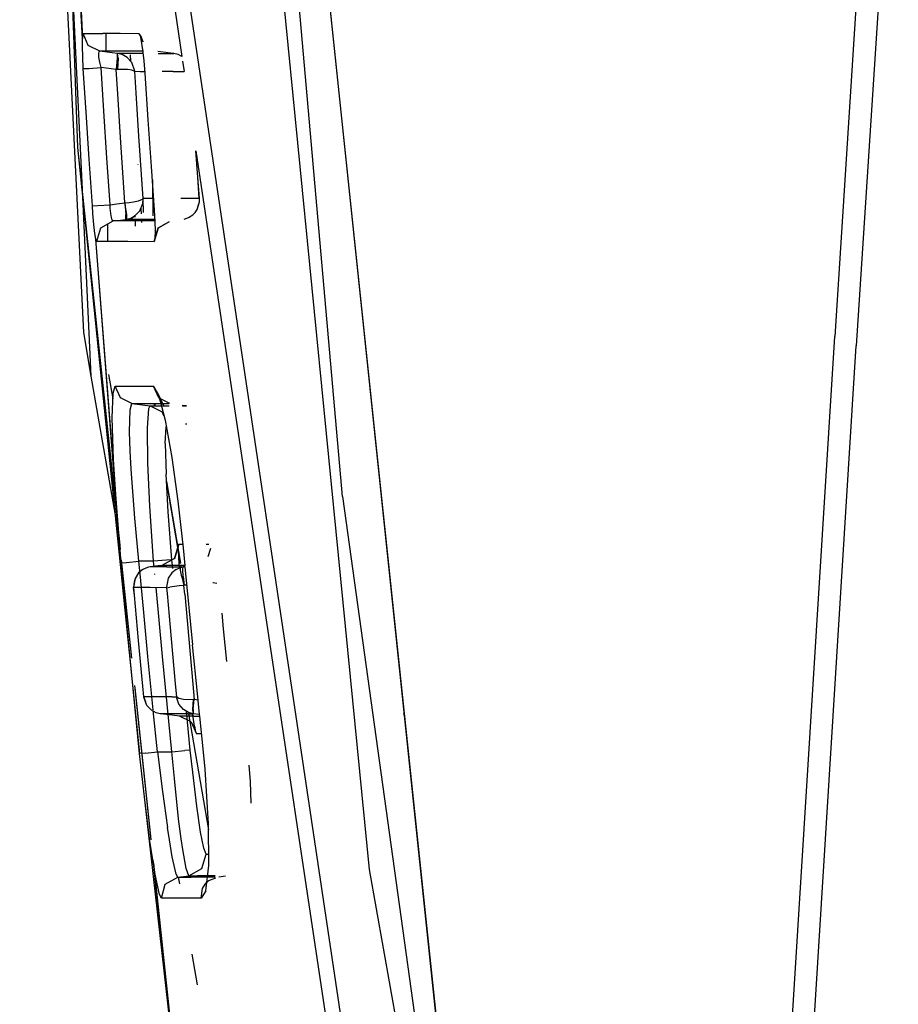
# Model space of a CAD drawing. Units: millimetres. Extents: x 763 to 11697, y -1518 to 1695.
# Drawn here: x 811 to 824, y -30 to -15 of the extents above; entities that cross this region are included whole.
import ezdxf

# ---------------------------------------------------------------- set-up
doc = ezdxf.new("R2010")
doc.units = ezdxf.units.MM
doc.layers.add('3', color=7, linetype='CONTINUOUS', true_color=0xffffff)

msp = doc.modelspace()

# ---------------------------------------------------------------- linework, layer by layer
at = {"layer": '3', "color": 18, "linetype": 'CONTINUOUS'}
for p, q in [((810.969238, -0.001953), (811.940918, -19.823242)), ((811.083984, -0.002441), (811.920166, -17.64209)), ((811.083984, -0.002441), (811.920166, -17.64209)), ((811.234863, -0.002441), (811.851807, -16.997559)), ((814.641846, -4.802734), (818.317139, -39.76416)), ((814.646484, -4.800293), (818.317139, -39.76416)), ((824.041504, -9.992676), (823.403076, -19.885254)), ((824.041504, -9.992676), (823.403076, -19.885254)), ((824.372559, -10.140137), (823.731201, -20.026855)), ((824.372559, -10.140137), (823.731201, -20.026855)), ((811.925293, -15.337891), (811.657715, -10.27002)), ((811.716064, -10.69043), (811.925293, -15.337891)), ((813.066406, -13.088867), (813.443604, -15.611816)), ((813.066406, -13.088867), (813.443604, -15.611816)), ((813.304688, -13.110352), (819.754883, -56.338867)), ((813.304688, -13.110352), (819.754883, -56.338867)), ((815.895508, -22.325684), (815.124756, -13.58252)), ((814.933105, -14.163574), (816.301514, -28.012695)), ((811.925293, -15.337891), (811.93042, -15.271973)), ((811.925293, -15.337891), (811.93042, -15.271973)), ((811.93042, -15.271973), (811.935791, -15.259766)), ((811.93042, -15.271973), (811.935791, -15.259766)), ((811.935791, -15.259766), (812.238037, -15.259766)), ((812.013916, -15.441406), (811.935791, -15.259766)), ((812.013916, -15.441406), (811.935791, -15.259766)), ((811.935791, -15.259766), (812.238037, -15.259766)), ((812.502197, -15.26123), (812.238037, -15.259766)), ((812.502197, -15.26123), (812.238037, -15.259766)), ((812.282715, -15.259766), (812.284668, -15.530762)), ((812.282715, -15.259766), (812.284668, -15.530762)), ((812.793945, -15.263672), (812.502197, -15.26123)), ((812.793945, -15.263672), (812.502197, -15.26123)), ((812.810303, -15.292969), (812.793945, -15.263672)), ((812.793945, -15.263672), (812.849121, -15.38916)), ((812.793945, -15.263672), (812.849121, -15.38916)), ((812.810303, -15.292969), (812.793945, -15.263672)), ((812.810303, -15.292969), (812.848633, -15.383789)), ((812.828857, -15.379395), (812.810303, -15.292969)), ((811.925293, -15.456543), (811.925293, -15.337891)), ((811.925293, -15.456543), (811.925293, -15.337891)), ((811.929932, -15.616699), (811.925293, -15.456543)), ((811.929932, -15.616699), (811.925293, -15.456543)), ((812.189453, -15.530273), (812.013916, -15.441406)), ((812.189453, -15.530273), (812.013916, -15.441406)), ((812.8479, -15.511719), (812.828857, -15.379395)), ((811.939453, -15.796875), (811.929932, -15.616699)), ((811.939453, -15.796875), (811.929932, -15.616699)), ((812.175537, -15.56543), (812.181396, -15.535645)), ((812.175537, -15.56543), (812.181396, -15.535645)), ((812.178955, -15.620605), (812.175537, -15.56543)), ((812.178955, -15.620605), (812.175537, -15.56543)), ((812.191406, -15.695801), (812.178955, -15.620605)), ((812.191406, -15.695801), (812.178955, -15.620605)), ((812.181396, -15.535645), (812.189453, -15.530273)), ((812.181396, -15.535645), (812.189453, -15.530273)), ((812.491699, -15.530762), (812.189453, -15.530273)), ((812.491699, -15.530762), (812.189453, -15.530273)), ((812.301514, -15.544434), (812.189453, -15.530273)), ((812.301514, -15.544434), (812.189453, -15.530273)), ((812.456787, -15.563477), (812.301514, -15.544434)), ((812.456787, -15.563477), (812.301514, -15.544434)), ((812.460693, -15.563965), (812.456787, -15.563477)), ((812.456787, -15.563477), (812.45874, -15.636719)), ((812.460693, -15.563965), (812.456787, -15.563477)), ((812.456787, -15.563477), (812.45874, -15.636719)), ((812.545898, -15.563965), (812.460693, -15.563965)), ((812.545898, -15.563965), (812.460693, -15.563965)), ((812.533691, -15.58252), (812.460693, -15.563965)), ((812.473633, -15.637207), (812.460693, -15.563965)), ((812.473633, -15.637207), (812.460693, -15.563965)), ((812.533691, -15.58252), (812.460693, -15.563965)), ((812.755371, -15.530762), (812.491699, -15.530762)), ((812.755371, -15.530762), (812.491699, -15.530762)), ((812.609863, -15.625977), (812.533691, -15.58252)), ((812.609863, -15.625977), (812.533691, -15.58252)), ((812.781738, -15.563965), (812.545898, -15.563965)), ((812.781738, -15.563965), (812.545898, -15.563965)), ((812.654785, -15.587891), (812.661377, -15.683105)), ((812.858643, -15.530762), (812.755371, -15.530762)), ((812.858643, -15.530762), (812.755371, -15.530762)), ((812.858643, -15.563965), (812.781738, -15.563965)), ((812.858643, -15.563965), (812.781738, -15.563965)), ((812.865967, -15.675781), (812.8479, -15.511719)), ((813.156738, -15.544434), (813.074707, -15.53418)), ((813.079346, -15.563965), (813.321045, -15.564941)), ((813.079346, -15.563965), (813.321045, -15.564941)), ((813.315674, -15.563965), (813.156738, -15.544434)), ((813.321045, -15.564941), (813.315674, -15.563965)), ((813.387207, -15.580566), (813.321045, -15.564941)), ((813.443604, -15.611816), (813.387207, -15.580566)), ((812.210938, -15.78125), (812.191406, -15.695801)), ((812.210938, -15.78125), (812.191406, -15.695801)), ((812.45874, -15.636719), (812.442139, -15.80957)), ((812.45874, -15.636719), (812.442139, -15.80957)), ((812.473633, -15.637207), (812.462158, -15.808594)), ((812.473633, -15.637207), (812.462158, -15.808594)), ((812.68042, -15.70459), (812.609863, -15.625977)), ((812.68042, -15.70459), (812.609863, -15.625977)), ((812.725342, -15.836914), (812.68042, -15.70459)), ((812.725342, -15.836914), (812.68042, -15.70459)), ((812.880859, -15.864258), (812.865967, -15.675781)), ((813.45459, -15.685059), (813.478027, -15.841309)), ((813.45459, -15.685059), (813.478027, -15.841309)), ((811.939453, -15.796875), (812.022949, -15.792969)), ((811.939453, -15.796875), (812.022949, -15.792969)), ((811.981445, -16.461426), (811.939453, -15.796875)), ((811.981445, -16.461426), (811.939453, -15.796875)), ((812.022949, -15.792969), (812.210938, -15.78125)), ((812.022949, -15.792969), (812.210938, -15.78125)), ((812.286133, -15.790527), (812.210938, -15.78125)), ((812.286133, -15.790527), (812.210938, -15.78125)), ((812.252686, -16.445312), (812.210938, -15.78125)), ((812.252686, -16.445312), (812.210938, -15.78125)), ((812.442139, -15.80957), (812.286133, -15.790527)), ((812.442139, -15.80957), (812.286133, -15.790527)), ((812.462158, -15.808594), (812.442139, -15.80957)), ((812.462158, -15.808594), (812.442139, -15.80957)), ((812.465088, -16.181641), (812.442139, -15.80957)), ((812.465088, -16.181641), (812.442139, -15.80957)), ((812.535645, -15.808105), (812.462158, -15.808594)), ((812.535645, -15.808105), (812.462158, -15.808594)), ((812.611328, -15.812012), (812.535645, -15.808105)), ((812.611328, -15.812012), (812.535645, -15.808105)), ((812.681396, -15.821289), (812.611328, -15.812012)), ((812.681396, -15.821289), (812.611328, -15.812012)), ((812.725342, -15.841797), (812.681396, -15.821289)), ((812.725342, -15.841797), (812.681396, -15.821289)), ((812.72583, -15.842773), (812.725342, -15.836914)), ((812.72583, -15.842773), (812.725342, -15.836914)), ((812.72583, -15.842773), (812.725342, -15.841797)), ((812.72583, -15.842773), (812.725342, -15.841797)), ((812.808838, -15.843262), (812.72583, -15.842773)), ((812.808838, -15.843262), (812.72583, -15.842773)), ((812.74585, -16.165039), (812.72583, -15.842773)), ((812.74585, -16.165039), (812.72583, -15.842773)), ((812.87915, -15.843262), (812.808838, -15.843262)), ((812.87915, -15.843262), (812.808838, -15.843262)), ((812.928467, -16.578613), (812.880859, -15.864258)), ((813.312744, -15.841797), (813.143311, -15.842773)), ((813.312744, -15.841797), (813.143311, -15.842773)), ((813.312744, -15.841797), (813.478027, -15.841309)), ((813.312744, -15.841797), (813.478027, -15.841309)), ((812.507324, -16.845215), (812.465088, -16.181641)), ((812.507324, -16.845215), (812.465088, -16.181641)), ((812.78833, -16.828125), (812.74585, -16.165039)), ((812.78833, -16.828125), (812.74585, -16.165039)), ((812.028809, -17.17627), (811.981445, -16.461426)), ((812.028809, -17.17627), (811.981445, -16.461426)), ((812.300049, -17.15918), (812.252686, -16.445312)), ((812.300049, -17.15918), (812.252686, -16.445312)), ((812.978516, -17.291992), (812.928467, -16.578613)), ((812.574707, -17.839844), (812.507324, -16.845215)), ((812.574707, -17.839844), (812.507324, -16.845215)), ((812.852295, -17.777832), (812.78833, -16.828125)), ((812.852295, -17.777832), (812.78833, -16.828125)), ((811.851807, -16.997559), (812.499512, -23.125)), ((811.851807, -16.997559), (812.494385, -23.064453)), ((811.851807, -16.997559), (812.799316, -26.244629)), ((813.686523, -17.450684), (813.658447, -17.04834)), ((813.658447, -17.04834), (819.53833, -56.356445)), ((813.658447, -17.04834), (819.53833, -56.356445)), ((812.077881, -17.891602), (812.028809, -17.17627)), ((812.077881, -17.891602), (812.028809, -17.17627)), ((812.349121, -17.873535), (812.300049, -17.15918)), ((812.349121, -17.873535), (812.300049, -17.15918)), ((812.769287, -17.255371), (812.769287, -17.256836)), ((813.0271, -17.956055), (812.978516, -17.291992)), ((812.993164, -17.493164), (812.998779, -18.040039)), ((813.709473, -17.775391), (813.686523, -17.450684)), ((813.709961, -17.777344), (813.686523, -17.450684)), ((813.709473, -17.775391), (813.686523, -17.450684)), ((811.920166, -17.644043), (812.054932, -20.486816)), ((811.920166, -17.644043), (812.054932, -20.486816)), ((812.161377, -17.88623), (812.349121, -17.873535)), ((812.161377, -17.88623), (812.349121, -17.873535)), ((812.349121, -17.873535), (812.453613, -17.86084)), ((812.349121, -17.873535), (812.453613, -17.86084)), ((812.350586, -17.927734), (812.349121, -17.873535)), ((812.350586, -17.927734), (812.349121, -17.873535)), ((812.453613, -17.86084), (812.572266, -17.846191)), ((812.453613, -17.86084), (812.572266, -17.846191)), ((812.572266, -17.846191), (812.574951, -17.845703)), ((812.572266, -17.846191), (812.574951, -17.845703)), ((812.572266, -17.846191), (812.589111, -18.021973)), ((812.572266, -17.846191), (812.589111, -18.021973)), ((812.574707, -17.839844), (812.574951, -17.845703)), ((812.574707, -17.839844), (812.574951, -17.845703)), ((812.574951, -17.845703), (812.636963, -17.839355)), ((812.574951, -17.845703), (812.636963, -17.839355)), ((812.602295, -18.019531), (812.574951, -17.845703)), ((812.602295, -18.019531), (812.574951, -17.845703)), ((812.636963, -17.839355), (812.705811, -17.829102)), ((812.636963, -17.839355), (812.705811, -17.829102)), ((812.705811, -17.829102), (812.781738, -17.812988)), ((812.705811, -17.829102), (812.781738, -17.812988)), ((812.781738, -17.812988), (812.840332, -17.790527)), ((812.781738, -17.812988), (812.840332, -17.790527)), ((812.800293, -17.966309), (812.8479, -17.852051)), ((812.800293, -17.966309), (812.8479, -17.852051)), ((812.840332, -17.790527), (812.852295, -17.779297)), ((812.840332, -17.790527), (812.852295, -17.779297)), ((812.8479, -17.852051), (812.852783, -17.78418)), ((812.8479, -17.852051), (812.852783, -17.78418)), ((812.926025, -17.77832), (812.852295, -17.777832)), ((812.858398, -17.989746), (812.852295, -17.777832)), ((812.926025, -17.77832), (812.852295, -17.777832)), ((812.852295, -17.779297), (812.852295, -17.777832)), ((812.852295, -17.779297), (812.852295, -17.777832)), ((812.852783, -17.78418), (812.852295, -17.777832)), ((812.858398, -17.989746), (812.852783, -17.78418)), ((813.01416, -17.778809), (812.926025, -17.77832)), ((813.01416, -17.778809), (812.926025, -17.77832)), ((813.709473, -17.775391), (813.429932, -17.777344)), ((813.709473, -17.775391), (813.429932, -17.777344)), ((813.674805, -17.946289), (813.709961, -17.828125)), ((813.674805, -17.946289), (813.709961, -17.828125)), ((813.692871, -17.88916), (813.709961, -17.828125)), ((813.709961, -17.781738), (813.709473, -17.775391)), ((813.709473, -17.775391), (813.709961, -17.777344)), ((813.709473, -17.775391), (813.709961, -17.777344)), ((813.709961, -17.781738), (813.709473, -17.775391)), ((813.711914, -17.809082), (813.709961, -17.777344)), ((813.709961, -17.828125), (813.709961, -17.781738)), ((813.709961, -17.828125), (813.709961, -17.781738)), ((813.709961, -17.828125), (813.711914, -17.809082)), ((812.077881, -17.891602), (812.161377, -17.88623)), ((812.077881, -17.891602), (812.161377, -17.88623)), ((812.086426, -18.007324), (812.077881, -17.891602)), ((812.086426, -18.007324), (812.077881, -17.891602)), ((812.101562, -18.173828), (812.086426, -18.007324)), ((812.101562, -18.173828), (812.086426, -18.007324)), ((812.357178, -18.004883), (812.350586, -17.927734)), ((812.357178, -18.004883), (812.350586, -17.927734)), ((812.368408, -18.066895), (812.357178, -18.004883)), ((812.368408, -18.066895), (812.357178, -18.004883)), ((812.587402, -18.09668), (812.589111, -18.021973)), ((812.587402, -18.09668), (812.589111, -18.021973)), ((812.60498, -18.09375), (812.602295, -18.019531)), ((812.60498, -18.09375), (812.602295, -18.019531)), ((812.663818, -18.09668), (812.800293, -17.966309)), ((812.731689, -18.038574), (812.800293, -17.966309)), ((812.81543, -17.929688), (812.820801, -18.010254)), ((813.037354, -18.128906), (813.0271, -17.956055)), ((813.611328, -18.025879), (813.645996, -17.989258)), ((813.645996, -17.989258), (813.674805, -17.946289)), ((813.674805, -17.946289), (813.692871, -17.88916)), ((812.117432, -18.30957), (812.101562, -18.173828)), ((812.117432, -18.30957), (812.101562, -18.173828)), ((812.208984, -18.223633), (812.396729, -18.119629)), ((812.208984, -18.223633), (812.396729, -18.119629)), ((812.306641, -18.169434), (812.308838, -18.428223)), ((812.306641, -18.169434), (812.308838, -18.428223)), ((812.38208, -18.106934), (812.368408, -18.066895)), ((812.38208, -18.106934), (812.368408, -18.066895)), ((812.396729, -18.119629), (812.38208, -18.106934)), ((812.396729, -18.119629), (812.38208, -18.106934)), ((812.396729, -18.119629), (812.46875, -18.111328)), ((812.396729, -18.119629), (812.46875, -18.111328)), ((812.61084, -18.120117), (812.396729, -18.119629)), ((812.61084, -18.120117), (812.396729, -18.119629)), ((812.46875, -18.111328), (812.587402, -18.09668)), ((812.46875, -18.111328), (812.587402, -18.09668)), ((812.587402, -18.09668), (812.60498, -18.09375)), ((812.587402, -18.09668), (812.60498, -18.09375)), ((812.663818, -18.09668), (812.587402, -18.09668)), ((812.663818, -18.09668), (812.587402, -18.09668)), ((812.60498, -18.09375), (812.665771, -18.076172)), ((812.60498, -18.09375), (812.665771, -18.076172)), ((812.869873, -18.120605), (812.61084, -18.120117)), ((812.869873, -18.120605), (812.61084, -18.120117)), ((812.663818, -18.09668), (812.731689, -18.038574)), ((812.895264, -18.09668), (812.663818, -18.09668)), ((812.895264, -18.09668), (812.663818, -18.09668)), ((812.665771, -18.076172), (812.731689, -18.038574)), ((812.665771, -18.076172), (812.731689, -18.038574)), ((812.727295, -18.041016), (812.727539, -18.061523)), ((812.727295, -18.041016), (812.727539, -18.061523)), ((812.728271, -18.120605), (812.729004, -18.198242)), ((812.728271, -18.120605), (812.729004, -18.198242)), ((812.828369, -18.120605), (812.829834, -18.142578)), ((813.036621, -18.120117), (812.869873, -18.120605)), ((813.036621, -18.120117), (812.869873, -18.120605)), ((813.0354, -18.097168), (812.895264, -18.09668)), ((813.0354, -18.097168), (812.895264, -18.09668)), ((813.040527, -18.275391), (813.037354, -18.128906)), ((813.083252, -18.225098), (813.253418, -18.129395)), ((813.083252, -18.225098), (813.253418, -18.130859)), ((813.085938, -18.224121), (813.253418, -18.129395)), ((813.479492, -18.091309), (813.545898, -18.069824)), ((813.545898, -18.069824), (813.611328, -18.025879)), ((812.132324, -18.397949), (812.117432, -18.30957)), ((812.132324, -18.397949), (812.117432, -18.30957)), ((812.143799, -18.428223), (812.208984, -18.223633)), ((812.143799, -18.428223), (812.208984, -18.223633)), ((813.02002, -18.432617), (813.083252, -18.225098)), ((813.02002, -18.432617), (813.083252, -18.225098)), ((813.024902, -18.429199), (813.085938, -18.224121)), ((813.036377, -18.379395), (813.040527, -18.275391)), ((812.516846, -23.334961), (812.132324, -18.397949)), ((812.455566, -22.596191), (812.132324, -18.397949)), ((812.132324, -18.397949), (812.143799, -18.428223)), ((812.132324, -18.397949), (812.143799, -18.428223)), ((812.143799, -18.428223), (812.357666, -18.428223)), ((812.143799, -18.428223), (812.357666, -18.428223)), ((812.357666, -18.428223), (812.616699, -18.429688)), ((812.357666, -18.428223), (812.616699, -18.429688)), ((812.616699, -18.429688), (813.02002, -18.432617)), ((812.616699, -18.429688), (813.02002, -18.432617)), ((813.02002, -18.432617), (813.024902, -18.429199)), ((813.02002, -18.432617), (813.024902, -18.429199)), ((813.024902, -18.429199), (813.036377, -18.379395)), ((811.940918, -19.823242), (812.054932, -20.486816)), ((822.319824, -37.245117), (823.403076, -19.885254)), ((822.319824, -37.245117), (823.403076, -19.885254)), ((822.64624, -37.383789), (823.731201, -20.026855)), ((822.64624, -37.383789), (823.731201, -20.026855)), ((812.054932, -20.486816), (812.475586, -22.896973)), ((812.325928, -20.462891), (812.390869, -20.836426)), ((812.325928, -20.462891), (812.390869, -20.836426)), ((812.393555, -20.748047), (812.426758, -20.640625)), ((812.393555, -20.748047), (812.426758, -20.640625)), ((812.506348, -20.817871), (812.426758, -20.640625)), ((812.426758, -20.640625), (812.563721, -20.640625)), ((812.506348, -20.817871), (812.426758, -20.640625)), ((812.426758, -20.640625), (812.563721, -20.640625)), ((812.563721, -20.640625), (812.719727, -20.641113)), ((812.563721, -20.640625), (812.719727, -20.641113)), ((812.719727, -20.641113), (813.010498, -20.643066)), ((812.719727, -20.641113), (813.010498, -20.643066)), ((813.090576, -20.819336), (813.010498, -20.643066)), ((813.010498, -20.643066), (813.087158, -20.770996)), ((813.090576, -20.819336), (813.010498, -20.643066)), ((813.010498, -20.643066), (813.087158, -20.770996)), ((813.025879, -20.668945), (813.025879, -20.677246)), ((812.382324, -21.125977), (812.393555, -20.748047)), ((812.382324, -21.125977), (812.393555, -20.748047)), ((812.68042, -20.905762), (812.506348, -20.817871)), ((812.68042, -20.905762), (812.506348, -20.817871)), ((813.087158, -20.770996), (813.162598, -20.937012)), ((813.087158, -20.770996), (813.186523, -21.159668)), ((813.090576, -20.819336), (813.162598, -20.937012)), ((813.090576, -20.819336), (813.25293, -20.900391)), ((812.645752, -21.339355), (812.6521, -21.001465)), ((812.645752, -21.339355), (812.6521, -21.001465)), ((812.6521, -21.001465), (812.68042, -20.905762)), ((812.6521, -21.001465), (812.68042, -20.905762)), ((812.68042, -20.905762), (812.816895, -20.905762)), ((812.68042, -20.905762), (812.961914, -20.939941)), ((812.68042, -20.905762), (812.816895, -20.905762)), ((812.68042, -20.905762), (812.961914, -20.939941)), ((812.816895, -20.905762), (812.972412, -20.905762)), ((812.816895, -20.905762), (812.972412, -20.905762)), ((812.918457, -21.283203), (812.939941, -20.980469)), ((812.918457, -21.283203), (812.939941, -20.980469)), ((812.939941, -20.980469), (812.961914, -20.939941)), ((812.939941, -20.980469), (812.961914, -20.939941)), ((812.961914, -20.939941), (813.141113, -21.030273)), ((812.961914, -20.939941), (813.192627, -20.939941)), ((812.961914, -20.939941), (813.192627, -20.939941)), ((812.961914, -20.939941), (813.141113, -21.030273)), ((812.972412, -20.905762), (813.246582, -20.905762)), ((812.972412, -20.905762), (813.246582, -20.905762)), ((813.019531, -20.910156), (813.021484, -20.939941)), ((813.028564, -20.910645), (813.028809, -20.939941)), ((813.192627, -20.939941), (813.249756, -20.94043)), ((813.192627, -20.939941), (813.249756, -20.94043)), ((813.448975, -20.928711), (813.514648, -20.936523)), ((813.451172, -20.940918), (813.515381, -20.940918)), ((813.451172, -20.940918), (813.515381, -20.940918)), ((812.402588, -21.757324), (812.382324, -21.125977)), ((812.402588, -21.757324), (812.382324, -21.125977)), ((813.169189, -21.092285), (813.141113, -21.030273)), ((813.169189, -21.092285), (813.141113, -21.030273)), ((813.186523, -21.159668), (813.289062, -21.730957)), ((812.925293, -21.817383), (812.918457, -21.283203)), ((812.925293, -21.817383), (812.918457, -21.283203)), ((813.189697, -21.513672), (813.20459, -21.261719)), ((813.189697, -21.513672), (813.20459, -21.261719)), ((813.498047, -21.212891), (813.52124, -21.212891)), ((813.498047, -21.212891), (813.52124, -21.212891)), ((812.655273, -21.625), (812.645752, -21.339355)), ((812.655273, -21.625), (812.645752, -21.339355)), ((812.669922, -21.905762), (812.655273, -21.625)), ((812.669922, -21.905762), (812.655273, -21.625)), ((813.189697, -21.513672), (813.201172, -21.983398)), ((813.189697, -21.513672), (813.201172, -21.983398)), ((812.455566, -22.596191), (812.402588, -21.757324)), ((812.455566, -22.596191), (812.402588, -21.757324)), ((813.289062, -21.730957), (813.383057, -22.394043)), ((812.72583, -22.655762), (812.669922, -21.905762)), ((812.72583, -22.655762), (812.669922, -21.905762)), ((812.955322, -22.473145), (812.925293, -21.817383)), ((812.955322, -22.473145), (812.925293, -21.817383)), ((813.234131, -22.55957), (813.201172, -21.983398)), ((813.234131, -22.55957), (813.201172, -21.983398)), ((813.20752, -22.09375), (813.423096, -23.342773)), ((813.208252, -22.108887), (813.419678, -23.344727)), ((815.895508, -22.325684), (818.310547, -39.744141)), ((813.012451, -23.312012), (812.955322, -22.473145)), ((813.012451, -23.312012), (812.955322, -22.473145)), ((813.383057, -22.394043), (813.460938, -23.105957)), ((812.516846, -23.334961), (812.455566, -22.596191)), ((812.787842, -23.311523), (812.72583, -22.655762)), ((812.787842, -23.311523), (812.72583, -22.655762)), ((813.292236, -23.288086), (813.234131, -22.55957)), ((813.292236, -23.288086), (813.234131, -22.55957)), ((812.478271, -22.913086), (812.484863, -22.950684)), ((813.330322, -23.273926), (813.397705, -23.053223)), ((813.391602, -23.067383), (813.330322, -23.273926)), ((813.397705, -23.053223), (813.331787, -23.268066)), ((813.387695, -23.137695), (813.391602, -23.067383)), ((813.391602, -23.067383), (813.397705, -23.053223)), ((813.391602, -23.067383), (813.397705, -23.053223)), ((813.397705, -23.053223), (813.455322, -23.052734)), ((813.397705, -23.053223), (813.455322, -23.052734)), ((813.460938, -23.105957), (813.487305, -23.377441)), ((813.813965, -23.051758), (813.855469, -23.05127)), ((813.813965, -23.051758), (813.855469, -23.05127)), ((813.846191, -23.238281), (813.884277, -23.109863)), ((813.846191, -23.238281), (813.884277, -23.109863)), ((813.331787, -23.268066), (813.135986, -23.377441)), ((813.387695, -23.137695), (813.390625, -23.258789)), ((813.390625, -23.258789), (813.399902, -23.416504)), ((812.516846, -23.334961), (812.599365, -23.328613)), ((812.516846, -23.334961), (812.599365, -23.328613)), ((812.584717, -24.062988), (812.516846, -23.334961)), ((812.584717, -24.062988), (812.516846, -23.334961)), ((812.518066, -23.300781), (812.675537, -24.789062)), ((812.518555, -23.291016), (812.677246, -24.789062)), ((812.599365, -23.328613), (812.787842, -23.311523)), ((812.599365, -23.328613), (812.787842, -23.311523)), ((813.012451, -23.312012), (812.787842, -23.311523)), ((812.805664, -23.502441), (812.787842, -23.311523)), ((812.805664, -23.502441), (812.787842, -23.311523)), ((813.012451, -23.312012), (812.787842, -23.311523)), ((812.91748, -23.407227), (812.849365, -23.435547)), ((812.932129, -23.40332), (812.91748, -23.407227)), ((812.958984, -23.398926), (812.932129, -23.40332)), ((813.08252, -23.383789), (812.958984, -23.398926)), ((812.991455, -23.399414), (812.958984, -23.398926)), ((812.991455, -23.399414), (812.958984, -23.398926)), ((813.213623, -23.399414), (812.991455, -23.399414)), ((813.213623, -23.399414), (812.991455, -23.399414)), ((813.207031, -23.294434), (813.012451, -23.312012)), ((813.207031, -23.294434), (813.012451, -23.312012)), ((813.020508, -23.399414), (813.012451, -23.312012)), ((813.020508, -23.399414), (813.012451, -23.312012)), ((813.135986, -23.377441), (813.08252, -23.383789)), ((813.360596, -23.377441), (813.135986, -23.377441)), ((813.360596, -23.377441), (813.135986, -23.377441)), ((813.292236, -23.288086), (813.207031, -23.294434)), ((813.292236, -23.288086), (813.207031, -23.294434)), ((813.213623, -23.399414), (813.465332, -23.398926)), ((813.213623, -23.399414), (813.465332, -23.398926)), ((813.304932, -23.422363), (813.292236, -23.288086)), ((813.304932, -23.422363), (813.292236, -23.288086)), ((813.355713, -23.435547), (813.420654, -23.408203)), ((813.355713, -23.435547), (813.420654, -23.408203)), ((813.487305, -23.377441), (813.360596, -23.377441)), ((813.487305, -23.377441), (813.360596, -23.377441)), ((813.420654, -23.408203), (813.424805, -23.407227)), ((813.420654, -23.408203), (813.424805, -23.407227)), ((813.423828, -23.44873), (813.424805, -23.407227)), ((813.423828, -23.44873), (813.424805, -23.407227)), ((813.424805, -23.407227), (813.465332, -23.398926)), ((813.424805, -23.407227), (813.465332, -23.398926)), ((813.425293, -23.377441), (813.428955, -23.398926)), ((813.428955, -23.377441), (813.432861, -23.398926)), ((813.459961, -23.439453), (813.465332, -23.398926)), ((813.459961, -23.439453), (813.465332, -23.398926)), ((813.489258, -23.395996), (813.465332, -23.398926)), ((813.489258, -23.395996), (813.465332, -23.398926)), ((813.487793, -23.379883), (813.488281, -23.387207)), ((813.489258, -23.395996), (813.60498, -24.588379)), ((812.72876, -23.57373), (812.707764, -23.706543)), ((812.72876, -23.57373), (812.707764, -23.706543)), ((812.72876, -23.57373), (812.716797, -23.629883)), ((812.783691, -23.488281), (812.72876, -23.57373)), ((812.849365, -23.435547), (812.783691, -23.488281)), ((812.855469, -24.039062), (812.805908, -23.504883)), ((812.855469, -24.039062), (812.805908, -23.504883)), ((813.03125, -23.513672), (813.030029, -23.501465)), ((813.03125, -23.513672), (813.030029, -23.501465)), ((813.235107, -23.567871), (813.208252, -23.709473)), ((813.235107, -23.567871), (813.208252, -23.709473)), ((813.291016, -23.486328), (813.235107, -23.567871)), ((813.291016, -23.486328), (813.235107, -23.567871)), ((813.355713, -23.435547), (813.291016, -23.486328)), ((813.355713, -23.435547), (813.291016, -23.486328)), ((813.442139, -23.549805), (813.423828, -23.44873)), ((813.442139, -23.549805), (813.423828, -23.44873)), ((813.442139, -23.549805), (813.475098, -23.679688)), ((813.442139, -23.549805), (813.475098, -23.679688)), ((813.465332, -23.542969), (813.459961, -23.439453)), ((813.465332, -23.542969), (813.459961, -23.439453)), ((813.465332, -23.542969), (813.480225, -23.678711)), ((813.465332, -23.542969), (813.480225, -23.678711)), ((812.716797, -23.629883), (812.707764, -23.706543)), ((812.707764, -23.706543), (812.707764, -23.709473)), ((812.707764, -23.706543), (812.708252, -23.712891)), ((812.707764, -23.706543), (812.708252, -23.712891)), ((812.707764, -23.711914), (812.707764, -23.709473)), ((812.707764, -23.711914), (812.708252, -23.712891)), ((812.71875, -23.827637), (812.707764, -23.711914)), ((812.707764, -23.711914), (812.708252, -23.712891)), ((812.71875, -23.827637), (812.708252, -23.712891)), ((812.738281, -23.712891), (812.708252, -23.712891)), ((812.71875, -23.827637), (812.708252, -23.712891)), ((812.738281, -23.712891), (812.708252, -23.712891)), ((812.960938, -23.713867), (812.738281, -23.712891)), ((812.960938, -23.713867), (812.738281, -23.712891)), ((813.208984, -23.715332), (812.960938, -23.713867)), ((813.208984, -23.715332), (812.960938, -23.713867)), ((813.147949, -24.765137), (813.049805, -23.714355)), ((813.147949, -24.765137), (813.049805, -23.714355)), ((813.208252, -23.709473), (813.208984, -23.715332)), ((813.208252, -23.709473), (813.208984, -23.715332)), ((813.208984, -23.715332), (813.216797, -23.806152)), ((813.208984, -23.715332), (813.209961, -23.715332)), ((813.208984, -23.715332), (813.209961, -23.715332)), ((813.208984, -23.715332), (813.216797, -23.806152)), ((813.209961, -23.715332), (813.260254, -23.705566)), ((813.209961, -23.715332), (813.260254, -23.705566)), ((813.329102, -23.696289), (813.260254, -23.705566)), ((813.329102, -23.696289), (813.260254, -23.705566)), ((813.401855, -23.6875), (813.329102, -23.696289)), ((813.401855, -23.6875), (813.329102, -23.696289)), ((813.470215, -23.680176), (813.401855, -23.6875)), ((813.470215, -23.680176), (813.401855, -23.6875)), ((813.475098, -23.679688), (813.470215, -23.680176)), ((813.475098, -23.679688), (813.470215, -23.680176)), ((813.480225, -23.678711), (813.475098, -23.679688)), ((813.480225, -23.678711), (813.475098, -23.679688)), ((813.486328, -23.814453), (813.475098, -23.679688)), ((813.486328, -23.814453), (813.475098, -23.679688)), ((813.516357, -23.674316), (813.480225, -23.678711)), ((813.516357, -23.674316), (813.480225, -23.678711)), ((813.922363, -23.641113), (813.915283, -23.641602)), ((813.922363, -23.641113), (813.915283, -23.641602)), ((813.976074, -23.649902), (813.922363, -23.641113)), ((813.976074, -23.649902), (813.922363, -23.641113)), ((812.782715, -24.521973), (812.71875, -23.827637)), ((813.216797, -23.806152), (813.278564, -24.494629)), ((813.216797, -23.806152), (813.278564, -24.494629)), ((813.486328, -23.814453), (813.547852, -24.501465)), ((813.486328, -23.814453), (813.547852, -24.501465)), ((812.654297, -24.791016), (812.584717, -24.062988)), ((812.654297, -24.791016), (812.584717, -24.062988)), ((812.924561, -24.766113), (812.855469, -24.039062)), ((812.924561, -24.766113), (812.855469, -24.039062)), ((814.053223, -24.103516), (814.074707, -24.341797)), ((814.053223, -24.103516), (814.074707, -24.341797)), ((814.074707, -24.341797), (814.121582, -24.842285)), ((814.074707, -24.341797), (814.121582, -24.842285)), ((812.8479, -25.216797), (812.782715, -24.521973)), ((813.278564, -24.494629), (813.341553, -25.182617)), ((813.278564, -24.494629), (813.341553, -25.182617)), ((813.547852, -24.501465), (813.61084, -25.188965)), ((813.547852, -24.501465), (813.61084, -25.188965)), ((813.679932, -25.330078), (813.60498, -24.588379)), ((813.006104, -25.578613), (812.924561, -24.766113)), ((813.006104, -25.578613), (812.924561, -24.766113)), ((813.21875, -25.492188), (813.147949, -24.765137)), ((813.21875, -25.492188), (813.147949, -24.765137)), ((812.799316, -26.244629), (812.654297, -24.791016)), ((812.799316, -26.244629), (812.654297, -24.791016)), ((812.719727, -25.207031), (812.968262, -27.560059)), ((812.863525, -25.37793), (812.8479, -25.216797)), ((812.863281, -25.378906), (812.8479, -25.216797)), ((812.863525, -25.37793), (812.8479, -25.216797)), ((813.341553, -25.182617), (813.360107, -25.380371)), ((813.341553, -25.182617), (813.360107, -25.380371)), ((813.61084, -25.188965), (813.632812, -25.421875)), ((813.61084, -25.188965), (813.632812, -25.421875)), ((812.725342, -25.243164), (812.970215, -27.556641)), ((812.863525, -25.37793), (812.863281, -25.378906)), ((812.863525, -25.37793), (812.863281, -25.378906)), ((812.863525, -25.381836), (812.863281, -25.378906)), ((812.864258, -25.384277), (812.863525, -25.37793)), ((813.042969, -25.378418), (812.863525, -25.37793)), ((813.042969, -25.378418), (812.863525, -25.37793)), ((812.864258, -25.384277), (812.863525, -25.37793)), ((812.864258, -25.384277), (812.863525, -25.381836)), ((812.909424, -25.510742), (812.864258, -25.384277)), ((812.909424, -25.510742), (812.864258, -25.384277)), ((812.864258, -25.384277), (812.887451, -25.457031)), ((813.291016, -25.379883), (813.042969, -25.378418)), ((813.291016, -25.379883), (813.042969, -25.378418)), ((813.291016, -25.379883), (813.360107, -25.380371)), ((813.291016, -25.379883), (813.360107, -25.380371)), ((813.361084, -25.387207), (813.360107, -25.380371)), ((813.361084, -25.382324), (813.360107, -25.380371)), ((813.361084, -25.387207), (813.360107, -25.380371)), ((813.361084, -25.382324), (813.360107, -25.380371)), ((813.397217, -25.404785), (813.361084, -25.382324)), ((813.397217, -25.404785), (813.361084, -25.382324)), ((813.713135, -25.649902), (813.679932, -25.330078)), ((812.909424, -25.510742), (812.887451, -25.457031)), ((812.979004, -25.584473), (812.909424, -25.510742)), ((813.291992, -26.21875), (813.21875, -25.492188)), ((813.291992, -26.21875), (813.21875, -25.492188)), ((813.396729, -25.492188), (813.361084, -25.387207)), ((813.396729, -25.492188), (813.361084, -25.387207)), ((813.466309, -25.574219), (813.396729, -25.492188)), ((813.466309, -25.574219), (813.396729, -25.492188)), ((813.466797, -25.418945), (813.397217, -25.404785)), ((813.466797, -25.418945), (813.397217, -25.404785)), ((813.543701, -25.423828), (813.466797, -25.418945)), ((813.543701, -25.423828), (813.466797, -25.418945)), ((813.616455, -25.422852), (813.543701, -25.423828)), ((813.616455, -25.422852), (813.543701, -25.423828)), ((813.616455, -25.422852), (813.606689, -25.574707)), ((813.616455, -25.422852), (813.606689, -25.574707)), ((813.632812, -25.421875), (813.616455, -25.422852)), ((813.632812, -25.421875), (813.616455, -25.422852)), ((813.61792, -25.575195), (813.632812, -25.421875)), ((813.61792, -25.575195), (813.632812, -25.421875)), ((813.690186, -25.428711), (813.632812, -25.421875)), ((813.690186, -25.428711), (813.632812, -25.421875)), ((813.053223, -25.623535), (812.979004, -25.584473)), ((813.070068, -26.218262), (813.00708, -25.588867)), ((813.070068, -26.218262), (813.00708, -25.588867)), ((813.114014, -25.637695), (813.053223, -25.623535)), ((813.295654, -25.637695), (813.114014, -25.637695)), ((813.11792, -25.638184), (813.114014, -25.637695)), ((813.295654, -25.637695), (813.114014, -25.637695)), ((813.292725, -25.660156), (813.11792, -25.638184)), ((813.404785, -25.673828), (813.292725, -25.660156)), ((813.542725, -25.637695), (813.295654, -25.637695)), ((813.542725, -25.637695), (813.295654, -25.637695)), ((813.627441, -25.673828), (813.404785, -25.673828)), ((813.627441, -25.673828), (813.404785, -25.673828)), ((813.582764, -25.761719), (813.404785, -25.673828)), ((813.543213, -25.619141), (813.466309, -25.574219)), ((813.543213, -25.619141), (813.466309, -25.574219)), ((813.571777, -26.192383), (813.512451, -25.601074)), ((813.571777, -26.192383), (813.512451, -25.601074)), ((813.542725, -25.637695), (813.615723, -25.637695)), ((813.542725, -25.637695), (813.615723, -25.637695)), ((813.615723, -25.637695), (813.543213, -25.619141)), ((813.615723, -25.637695), (813.543213, -25.619141)), ((813.544434, -25.637695), (813.850098, -27.407715)), ((813.544434, -25.637695), (813.850098, -27.407715)), ((813.606689, -25.574707), (813.615723, -25.637695)), ((813.606689, -25.574707), (813.615723, -25.637695)), ((813.615967, -25.692383), (813.609375, -25.63623)), ((813.61792, -25.638184), (813.615723, -25.637695)), ((813.61792, -25.638184), (813.615723, -25.637695)), ((813.61792, -25.575195), (813.61792, -25.638184)), ((813.61792, -25.575195), (813.61792, -25.638184)), ((813.713135, -25.649902), (813.61792, -25.638184)), ((813.713135, -25.649902), (813.61792, -25.638184)), ((813.627441, -25.673828), (813.715576, -25.674316)), ((813.627441, -25.673828), (813.715576, -25.674316)), ((813.714844, -25.66748), (813.713379, -25.652832)), ((813.756836, -26.071777), (813.715576, -25.674316)), ((816.833984, -25.65625), (816.831543, -25.639648)), ((816.833984, -25.65625), (816.831543, -25.639648)), ((813.582764, -25.761719), (813.666748, -25.942383)), ((813.635742, -25.825684), (813.615967, -25.692383)), ((813.635742, -25.825684), (813.65332, -25.912109)), ((813.65332, -25.912109), (813.666748, -25.942383)), ((813.743408, -25.942383), (813.666748, -25.942383)), ((813.743408, -25.942383), (813.666748, -25.942383)), ((813.796387, -26.483398), (813.756836, -26.071777)), ((812.881348, -26.237305), (812.799316, -26.244629)), ((812.881348, -26.237305), (812.799316, -26.244629)), ((812.876953, -26.949219), (812.799316, -26.244629)), ((812.881348, -26.237305), (813.070068, -26.218262)), ((812.881348, -26.237305), (813.070068, -26.218262)), ((813.070068, -26.218262), (813.291992, -26.21875)), ((813.070068, -26.218262), (813.146973, -26.82666)), ((813.070068, -26.218262), (813.291992, -26.21875)), ((813.070068, -26.218262), (813.146973, -26.82666)), ((813.291992, -26.21875), (813.486328, -26.199707)), ((813.291992, -26.21875), (813.486328, -26.199707)), ((813.328613, -26.626465), (813.291992, -26.21875)), ((813.328613, -26.626465), (813.291992, -26.21875)), ((813.571777, -26.192383), (813.486328, -26.199707)), ((813.571777, -26.192383), (813.486328, -26.199707)), ((813.608643, -26.531738), (813.571777, -26.192383)), ((813.608643, -26.531738), (813.571777, -26.192383)), ((814.463135, -26.424805), (814.48291, -26.671387)), ((813.671387, -27.046387), (813.608643, -26.531738)), ((813.671387, -27.046387), (813.608643, -26.531738)), ((813.849854, -27.318359), (813.796387, -26.483398)), ((813.394287, -27.239258), (813.328613, -26.626465)), ((813.394287, -27.239258), (813.328613, -26.626465)), ((814.48291, -26.671387), (814.493164, -27.002441)), ((813.146973, -26.82666), (813.224121, -27.374023)), ((813.146973, -26.82666), (813.224121, -27.374023)), ((812.957031, -27.57959), (812.876953, -26.949219)), ((813.302734, -30.695801), (812.876953, -26.949219)), ((812.957031, -27.57959), (812.876953, -26.949219)), ((813.729004, -27.443359), (813.671387, -27.046387)), ((813.729004, -27.443359), (813.671387, -27.046387)), ((813.432861, -27.546875), (813.394287, -27.239258)), ((813.432861, -27.546875), (813.394287, -27.239258)), ((813.852051, -27.955566), (813.849854, -27.318359)), ((813.253174, -27.562012), (813.224121, -27.374023)), ((813.253174, -27.562012), (813.224121, -27.374023)), ((813.775879, -27.688965), (813.729004, -27.443359)), ((813.775879, -27.688965), (813.729004, -27.443359)), ((813.034912, -28.090332), (812.957031, -27.57959)), ((813.034912, -28.090332), (812.957031, -27.57959)), ((813.297607, -27.819336), (813.253174, -27.562012)), ((813.297607, -27.819336), (813.253174, -27.562012)), ((813.456299, -27.708496), (813.432861, -27.546875)), ((813.456299, -27.708496), (813.432861, -27.546875)), ((813.507812, -28), (813.456299, -27.708496)), ((813.507812, -28), (813.456299, -27.708496)), ((813.748291, -27.999512), (813.811523, -27.78125)), ((813.748291, -27.999512), (813.811523, -27.78125)), ((813.811523, -27.78125), (813.775879, -27.688965)), ((813.811523, -27.78125), (813.775879, -27.688965)), ((813.811523, -27.78125), (813.851562, -27.78125)), ((813.811523, -27.78125), (813.851562, -27.78125)), ((813.000732, -27.865723), (813.32959, -30.977051)), ((813.008545, -27.918457), (813.302734, -30.695801)), ((813.356689, -28.083496), (813.297607, -27.819336)), ((813.356689, -28.083496), (813.297607, -27.819336)), ((813.382324, -28.131348), (813.356689, -28.083496)), ((813.382324, -28.131348), (813.356689, -28.083496)), ((813.550293, -28.11084), (813.507812, -28)), ((813.550293, -28.11084), (813.507812, -28)), ((813.550293, -28.11084), (813.748291, -27.999512)), ((813.550293, -28.11084), (813.748291, -27.999512)), ((813.809326, -28.339355), (813.852051, -27.955566)), ((816.301514, -28.012695), (818.012695, -37.596191)), ((813.100342, -28.394531), (813.034912, -28.090332)), ((813.100342, -28.394531), (813.034912, -28.090332)), ((813.130371, -28.450684), (813.190674, -28.23877)), ((813.130371, -28.450684), (813.190674, -28.23877)), ((813.190674, -28.23877), (813.382324, -28.131348)), ((813.190674, -28.23877), (813.382324, -28.131348)), ((813.382324, -28.131348), (813.550293, -28.11084)), ((813.382324, -28.131348), (813.550293, -28.11084)), ((813.382324, -28.131348), (813.584961, -28.131348)), ((813.382324, -28.131348), (813.584961, -28.131348)), ((813.38916, -28.130371), (813.38916, -28.130859)), ((813.38916, -28.131348), (813.407471, -28.235352)), ((813.550293, -28.11084), (813.681396, -28.11084)), ((813.550293, -28.11084), (813.681396, -28.11084)), ((813.769531, -28.131348), (813.584961, -28.131348)), ((813.769531, -28.131348), (813.584961, -28.131348)), ((813.659668, -28.11084), (813.662109, -28.125977)), ((813.659668, -28.11084), (813.662109, -28.125977)), ((813.8479, -28.11084), (813.681396, -28.11084)), ((813.8479, -28.11084), (813.681396, -28.11084)), ((813.953125, -28.131348), (813.769531, -28.131348)), ((813.953125, -28.131348), (813.769531, -28.131348)), ((813.851807, -28.1875), (813.797852, -28.240234)), ((813.826416, -28.196289), (813.797852, -28.240234)), ((813.809326, -28.339355), (813.826416, -28.196289)), ((813.949707, -28.11084), (813.8479, -28.11084)), ((813.949707, -28.11084), (813.8479, -28.11084)), ((813.955078, -28.145508), (813.851807, -28.1875)), ((814.110352, -28.116211), (814.008545, -28.128906)), ((813.738525, -28.453125), (813.759766, -28.305176)), ((813.738525, -28.453125), (813.759766, -28.305176)), ((813.809326, -28.339355), (813.738525, -28.453125)), ((813.809326, -28.339355), (813.738525, -28.453125)), ((813.759766, -28.305176), (813.797852, -28.240234)), ((813.759766, -28.305176), (813.797852, -28.240234)), ((813.130371, -28.450684), (813.100342, -28.394531)), ((813.130371, -28.450684), (813.100342, -28.394531)), ((813.332764, -28.450684), (813.130371, -28.450684)), ((813.332764, -28.450684), (813.130371, -28.450684)), ((813.517822, -28.45166), (813.332764, -28.450684)), ((813.517822, -28.45166), (813.332764, -28.450684)), ((813.738525, -28.453125), (813.517822, -28.45166)), ((813.738525, -28.453125), (813.517822, -28.45166)), ((813.594482, -29.307617), (813.67627, -29.774414))]:
    msp.add_line(p, q, dxfattribs=at)

doc.saveas('drawing.dxf')
